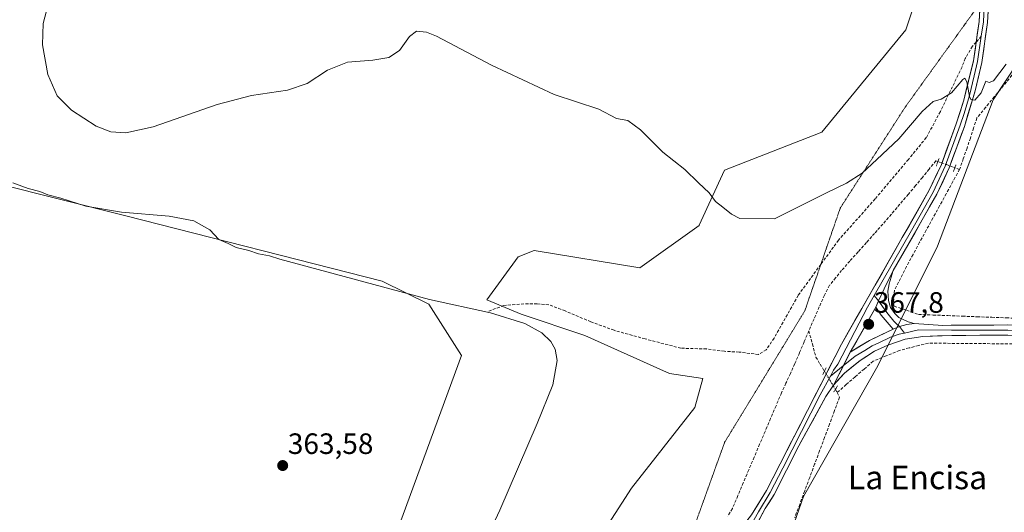
# Model space of a CAD drawing. Units: metres. Extents: x 628681 to 632158, y 4687977 to 4690354.
# Drawn here: x 631628 to 631964, y 4689761 to 4689929 of the extents above; entities that cross this region are included whole.
import ezdxf
from ezdxf.enums import TextEntityAlignment as Align

# ---------------------------------------------------------------- set-up
doc = ezdxf.new("R2010")
doc.units = ezdxf.units.M
doc.header["$MEASUREMENT"] = 0
for name, pattern in [('TRAZO_Y_PUNTO', [1, 0.5, -0.25, 0, -0.25]), ('TRAZOS2', [0.375, 0.25, -0.125]), ('TRAZOSX2', [1.5, 1, -0.5])]:
    doc.linetypes.add(name, pattern=pattern)
for name, color, linetype, lineweight in [('Carátula', 7, 'Continuous', 5), ('Corriente artificial lineal', 5, 'TRAZOSX2', 13), ('Corriente artificial lineal oculto', 135, 'TRAZO_Y_PUNTO', 13), ('Cultivos herbáceos CxS', 92, 'Continuous', 0), ('Curva de nivel normal', 36, 'Continuous', 0), ('Layer 0', 7, 'Continuous', 0), ('Pastizal CxS', 92, 'Continuous', 0), ('Puente lineal', 2, 'TRAZOS2', 0), ('Punto de cota en terreno', 7, 'Continuous', 0), ('Rótulo de punto de cota en terreno', 19, 'Continuous', 0), ('Senda', 19, 'TRAZOSX2', 0), ('Texto cartográfico', 19, 'Continuous', 0), ('Vía pecuaria eje', 92, 'TRAZOS2', 0)]:
    doc.layers.add(name, color=color, linetype=linetype, lineweight=lineweight)
doc.styles.add('Arial', font='txt', dxfattribs={"height": 0.2})

# ---------------------------------------------------------------- blocks, each defined once
blk = doc.blocks.new('*U184')
at = {"layer": 'Curva de nivel normal', "color": 36, "linetype": 'Continuous', "lineweight": 0}
blk.add_polyline3d([(631625.96, 4689873.29, 365), (631631.13, 4689871.39, 365), (631635.15, 4689870.35, 365), (631637.83, 4689869.27, 365), (631642.32, 4689868.1, 365), (631650.76, 4689865.39, 365), (631662.98, 4689863.3, 365), (631679.17, 4689861.99, 365), (631687.54, 4689860.38, 365), (631693.06, 4689857.3, 365), (631696.12, 4689854.05, 365), (631699.22, 4689852.67, 365), (631702, 4689851.27, 365), (631706.27, 4689850.25, 365), (631709.58, 4689849.15, 365), (631713.32, 4689848.45, 365), (631716.91, 4689847.3, 365), (631767.84, 4689833.66, 365), (631788.61, 4689829.08, 365), (631800.32, 4689825.41, 365), (631806.08, 4689822.31, 365), (631809.18, 4689819.37, 365), (631810.67, 4689816.68, 365), (631811.38, 4689812.85, 365), (631809.88, 4689804.52, 365), (631804.56, 4689791.41, 365), (631791.81, 4689761.88, 365), (631784.07, 4689745.29, 365)], dxfattribs=at)
blk = doc.blocks.new('*U190')
at = {"layer": 'Curva de nivel normal', "color": 36, "linetype": 'Continuous', "lineweight": 0}
blk.add_polyline3d([(631964.34, 4689913.68, 370), (631960, 4689908.01, 370), (631958.49, 4689907.47, 370), (631957.4, 4689907.95, 370), (631955.74, 4689904.02, 370), (631953.57, 4689901.43, 370), (631952.25, 4689901.73, 370), (631951.76, 4689902.71, 370), (631950.94, 4689907.68, 370), (631950.23, 4689908.97, 370), (631949.5, 4689908.47, 370), (631945.69, 4689904, 370), (631942.16, 4689901.84, 370), (631939.46, 4689901.06, 370), (631935.64, 4689897.57, 370), (631927.71, 4689888.28, 370), (631920.18, 4689881.22, 370), (631915.28, 4689876.62, 370), (631909.92, 4689873.23, 370), (631903.11, 4689869.89, 370), (631885.38, 4689861.02, 370), (631873.55, 4689861.21, 370), (631870.72, 4689862.67, 370), (631867.78, 4689865.08, 370), (631865.24, 4689867, 370), (631863.1, 4689869.9, 370), (631859.51, 4689873.38, 370), (631854.82, 4689877.87, 370), (631847.31, 4689883.72, 370), (631839.78, 4689891.42, 370), (631835.42, 4689894.6, 370), (631831.51, 4689895.22, 370), (631825.51, 4689898.42, 370), (631810.37, 4689903.44, 370), (631788.94, 4689913.37, 370), (631770.26, 4689923.3, 370), (631766.82, 4689924.68, 370), (631763.46, 4689924.99, 370), (631761.07, 4689923.1, 370), (631757.62, 4689918.4, 370), (631753.98, 4689916.02, 370), (631748.57, 4689915.13, 370), (631739.97, 4689914.44, 370), (631733.12, 4689911.7, 370), (631726.17, 4689907.16, 370), (631719.5, 4689904.9, 370), (631707.17, 4689903.03, 370), (631695.5, 4689899.95, 370), (631673.67, 4689892.41, 370), (631664.41, 4689890.32, 370), (631659.25, 4689890.66, 370), (631654.28, 4689892.63, 370), (631645.95, 4689898.02, 370), (631640.98, 4689902.96, 370), (631637.89, 4689910.19, 370), (631636.05, 4689920.29, 370), (631636.22, 4689927.52, 370), (631638.46, 4689935.9, 370)], dxfattribs=at)
blk = doc.blocks.new('5PATER')
at = {"layer": 'Carátula', "linetype": 'Continuous', "lineweight": 5}
h = blk.add_hatch(color=250, dxfattribs=at)
edge = h.paths.add_edge_path()
edge.add_ellipse((0, 0.01), major_axis=(-1.33, -1.34), ratio=0.999422, start_angle=0, end_angle=360)

msp = doc.modelspace()

# ---------------------------------------------------------------- linework, layer by layer
at = {"layer": 'Corriente artificial lineal', "color": 5, "linetype": 'TRAZOSX2', "lineweight": 13}
for points in [[(631984.66, 4689931.03, 369.88), (631981.56, 4689927.57, 369.74), (631978.45, 4689924.11, 369.81), (631975.35, 4689920.65, 369.72), (631972.24, 4689917.19, 369.54), (631969.26, 4689913.56, 369.49), (631966.27, 4689909.93, 369.39), (631963.29, 4689906.3, 369.4), (631960.3, 4689902.67, 369.38), (631957.32, 4689899.04, 369.42), (631954.33, 4689895.41, 369.62), (631953.21, 4689892, 369.49), (631952.1, 4689888.59, 369.11), (631950.98, 4689885.18, 368.87), (631949.7, 4689881.55, 368.7), (631948.41, 4689877.91, 368.54)], [(631941.05, 4689880.58, 368.76), (631940.35, 4689880.84, 368.7), (631938.05, 4689878.02, 368.41), (631935.76, 4689875.19, 368.16), (631933.46, 4689872.37, 368.16), (631930.98, 4689869.46, 368), (631928.08, 4689866.07, 367.95), (631925.19, 4689862.68, 367.81), (631922.29, 4689859.29, 367.75), (631919.48, 4689856.14, 367.66), (631916.67, 4689852.99, 367.53), (631913.87, 4689849.84, 367.48), (631911.06, 4689846.69, 367.42), (631908.25, 4689843.54, 367.37), (631906.2, 4689841, 367.33), (631904.15, 4689838.45, 367.3), (631902.4, 4689835.12, 367.32), (631900.63, 4689831.07, 367.23), (631898.85, 4689827.02, 367.17), (631897.08, 4689822.97, 367.13)], [(631948.41, 4689877.91, 368.54), (631946.8, 4689878.49, 368.81)], [(631948.41, 4689877.91, 368.54), (631946.15, 4689873.77, 368.4), (631943.88, 4689869.63, 368.41), (631941.62, 4689865.49, 368.36), (631939.35, 4689861.36, 368.26), (631937.09, 4689857.22, 367.94), (631934.82, 4689853.08, 367.72), (631932.56, 4689848.94, 367.58), (631930.29, 4689844.8, 367.5), (631928.26, 4689840.8, 367.54), (631926.23, 4689836.79, 367.52), (631925.9, 4689832.11, 367.42), (631926.15, 4689831.38, 367.41), (631930.3, 4689829.95, 367.25), (631934.44, 4689828.51, 367.21), (631939.43, 4689828.32, 367.12), (631944.42, 4689828.13, 367.06), (631949.4, 4689827.94, 367.03), (631954.39, 4689827.75, 367.02), (631959.38, 4689827.55, 366.96), (631964.37, 4689827.36, 366.97), (631969.35, 4689827.17, 366.96), (631974.34, 4689826.98, 366.93), (631974.22, 4689825.75, 366.83)], [(631897.08, 4689822.97, 367.13), (631895.48, 4689819.24, 367.04), (631893.89, 4689815.5, 366.93), (631892.29, 4689811.77, 366.83), (631890.78, 4689808.46, 366.74), (631889.27, 4689805.15, 366.71), (631887.76, 4689801.84, 366.7), (631885.9, 4689797.46, 366.64), (631884.04, 4689793.09, 366.4), (631882.18, 4689788.71, 366.24), (631880.32, 4689784.34, 366.22), (631878.46, 4689779.96, 366.28), (631876.6, 4689775.59, 366.16), (631874.74, 4689771.21, 366.17), (631872.88, 4689766.84, 366.17), (631871.02, 4689762.46, 365.99), (631869.47, 4689759.86, 366)], [(631897.08, 4689822.97, 367.13), (631898.27, 4689818.49, 367.07), (631899.45, 4689814.01, 366.95), (631900.91, 4689811.61, 366.97), (631902.36, 4689809.22, 367.06)], [(631974.08, 4689820.32, 366.53), (631973.91, 4689818.44, 366.47), (631969.39, 4689818.48, 366.51), (631964.88, 4689818.52, 366.38), (631960.36, 4689818.56, 366.42), (631955.85, 4689818.6, 366.47), (631951.33, 4689818.63, 366.35), (631946.81, 4689818.67, 366.27), (631942.3, 4689818.71, 366.36), (631937.78, 4689818.75, 366.53), (631934.51, 4689817.93, 366.57), (631931.25, 4689817.12, 366.55), (631927.98, 4689816.3, 366.56), (631923.46, 4689814.44, 366.53), (631918.94, 4689812.58, 366.72), (631915.9, 4689809.93, 366.54), (631912.85, 4689807.29, 366.63), (631909.81, 4689804.64, 366.83), (631906.76, 4689801.99, 366.92)], [(631906.76, 4689801.99, 366.92), (631907.52, 4689800.33, 366.71), (631905.83, 4689795.77, 366.59), (631904.13, 4689791.22, 366.55), (631902.44, 4689786.66, 366.52), (631900.74, 4689782.1, 366.59), (631899.05, 4689777.55, 366.65), (631897.36, 4689772.99, 366.58), (631895.66, 4689768.43, 366.4), (631893.97, 4689763.88, 366.25), (631892.27, 4689759.32, 366.36)], [(631906.14, 4689803, 367.04), (631906.76, 4689801.99, 366.92)]]:
    msp.add_polyline3d(points, dxfattribs=at)
at = {"layer": 'Corriente artificial lineal oculto', "color": 135, "linetype": 'TRAZO_Y_PUNTO', "lineweight": 13}
for points in [[(631946.8, 4689878.49, 368.81), (631946.8, 4689878.49, 368.81), (631943.93, 4689879.53, 368.88), (631941.05, 4689880.58, 368.76), (631941.05, 4689880.58, 368.76)], [(631902.36, 4689809.22, 367.06), (631902.37, 4689809.21, 367.06), (631904.25, 4689806.11, 367.15), (631906.14, 4689803.01, 367.04), (631906.14, 4689803, 367.04)]]:
    msp.add_polyline3d(points, dxfattribs=at)
at = {"layer": 'Cultivos herbáceos CxS', "color": 92, "linetype": 'Continuous', "lineweight": 0}
for points in [[(632062.33, 4690080.36, 375), (632050.27, 4690081.09, 375), (632000.58, 4690063.02, 374.79), (631979.8, 4690030.5, 374.94), (631975.29, 4690012.43, 374.99), (632019.55, 4689992.55, 374.98), (632040.58, 4689985.13, 374.92), (632029.79, 4689973.06, 373.52), (632006.94, 4689952.73, 371.03), (631975.65, 4689930.32, 370.03), (631972.65, 4689920.96, 369.73), (631959.91, 4689901.54, 369.22), (631940.93, 4689851.72, 367.16), (631920.62, 4689811.06, 366.1), (631895.23, 4689766.6, 366.15), (631873.03, 4689703.08, 366.04), (631870.49, 4689691.64, 366.12)], [(631618.43, 4690029.28, 365.67), (631604.09, 4689981.19, 365.37), (631599.33, 4689957.38, 365.27), (631600.92, 4689927.22, 364.95), (631607.27, 4689906.58, 364.92), (631610.44, 4689892.29, 364.97), (631619.97, 4689873.24, 363.86), (631664.42, 4689862.13, 364.37), (631751.73, 4689839.91, 364.56), (631767.6, 4689831.97, 363.76), (631778.72, 4689814.51, 364.06), (631744.79, 4689722.08, 364.95), (631758.09, 4689722.08, 365.44), (631807.76, 4689724.72, 366.1)], [(631618.43, 4690029.28, 365.67), (631604.09, 4689981.19, 365.37), (631599.33, 4689957.38, 365.27), (631600.92, 4689927.22, 364.95), (631607.27, 4689906.58, 364.92), (631610.44, 4689892.29, 364.97), (631619.97, 4689873.24, 363.86), (631664.42, 4689862.13, 364.37), (631751.73, 4689839.91, 364.56), (631767.6, 4689831.97, 363.76), (631778.72, 4689814.51, 364.06), (631744.79, 4689722.08, 364.95), (631758.09, 4689722.08, 365.44), (631807.76, 4689724.72, 366.1)], [(631941.26, 4689958.92, 373.42), (631930.15, 4689925.45, 372.67), (631930.11, 4689925.39, 372.67), (631901.55, 4689890.63, 373.96), (631901.5, 4689890.57, 373.95), (631868.34, 4689877.6, 371.94), (631859.71, 4689858.89, 368.64), (631859.68, 4689858.87, 368.64), (631859.66, 4689858.83, 368.63), (631839.46, 4689844.41, 367.53), (631803.53, 4689850.34, 367.34), (631798.06, 4689848.18, 367.12), (631787.39, 4689833.51, 365.68), (631799.12, 4689828.6, 365.53), (631820.76, 4689821.38, 366.21), (631849.61, 4689808.4, 366.19), (631861, 4689806.73, 366.6), (631858.27, 4689796.86, 366.78), (631836.63, 4689769.44, 365.9), (631807.77, 4689724.72, 366.1)], [(631941.26, 4689958.92, 373.42), (631930.15, 4689925.45, 372.67), (631930.11, 4689925.39, 372.67), (631901.55, 4689890.63, 373.96), (631901.5, 4689890.57, 373.95), (631868.34, 4689877.6, 371.94), (631859.71, 4689858.89, 368.64), (631859.68, 4689858.87, 368.64), (631859.66, 4689858.83, 368.63), (631839.46, 4689844.41, 367.53), (631803.53, 4689850.34, 367.34), (631798.06, 4689848.18, 367.12), (631787.39, 4689833.51, 365.68), (631799.12, 4689828.6, 365.53), (631820.76, 4689821.38, 366.21), (631849.61, 4689808.4, 366.19), (631861, 4689806.73, 366.6), (631858.27, 4689796.86, 366.78), (631836.63, 4689769.44, 365.9), (631807.77, 4689724.72, 366.1), (631807.77, 4689724.72, 366.1), (631807.76, 4689724.72, 366.1)], [(631805.17, 4689428.68, 362.33), (631813.16, 4689513.24, 363.41), (631840.9, 4689522.68, 364.3), (631860.66, 4689526.97, 364.8), (631899.87, 4689535.69, 365.51), (631912.94, 4689542.22, 365.77), (631929.64, 4689564.02, 366.63), (631955.06, 4689626.51, 367.13), (631955.79, 4689648.31, 366.22), (631952.15, 4689656.31, 365.53), (631926.01, 4689664.3, 365.85), (631902.94, 4689675.61, 367.29), (631878.41, 4689682.82, 366.14), (631870.49, 4689691.64, 366.12), (631873.03, 4689703.08, 366.04), (631895.23, 4689766.6, 366.15), (631920.62, 4689811.06, 366.1), (631940.93, 4689851.72, 367.16), (631959.91, 4689901.54, 369.22), (631972.65, 4689920.96, 369.73), (631975.65, 4689930.32, 370.03)], [(631619.97, 4689873.24, 363.86), (631664.42, 4689862.13, 364.37), (631751.73, 4689839.91, 364.56), (631767.6, 4689831.97, 363.76), (631778.72, 4689814.51, 364.06), (631744.79, 4689722.08, 364.95), (631758.09, 4689722.08, 365.44), (631807.76, 4689724.72, 366.1), (631807.72, 4689724.66, 366.1), (631758.04, 4689722.03, 365.44), (631742.24, 4689722.02, 364.97), (631716.33, 4689716.97, 365.16), (631660.1, 4689694.21, 365.26), (631613.98, 4689682.84, 364.77)], [(631744.79, 4689722.08, 364.95), (631778.72, 4689814.51, 364.06), (631767.6, 4689831.97, 363.76), (631751.73, 4689839.91, 364.56), (631664.42, 4689862.13, 364.37), (631619.97, 4689873.24, 363.86)]]:
    msp.add_polyline3d(points, dxfattribs=at)
at = {"layer": 'Layer 0', "linetype": 'Continuous', "lineweight": 0}
for points in [[(631958.5, 4689939.42), (631958.39, 4689935.8), (631957.97, 4689927.96), (631956, 4689914.33), (631953.72, 4689904.6), (631950.05, 4689892.53), (631944.88, 4689878.4), (631940.68, 4689869.44), (631925.84, 4689843.44)], [(631956.96, 4689936.96), (631956.95, 4689935.85), (631956.53, 4689928.1), (631955.82, 4689923.22)], [(631954.08, 4689921.26), (631955.09, 4689928.24), (631955.43, 4689934.51)], [(631955.82, 4689923.22), (631954.58, 4689914.61), (631953.44, 4689909.75), (631951.78, 4689903.03), (631949.94, 4689896.99), (631948.68, 4689893), (631943.55, 4689878.96), (631939.4, 4689870.11), (631931.99, 4689857.15), (631919.35, 4689835.02)], [(631873.98, 4689755.8), (631877.52, 4689760.29), (631882.68, 4689768.64), (631908.19, 4689818.41), (631938.11, 4689870.78), (631942.21, 4689879.52), (631947.31, 4689893.46), (631949.83, 4689901.45), (631953.16, 4689914.89), (631954.08, 4689921.26)], [(631925.84, 4689843.44), (631922.68, 4689837.2), (631920.86, 4689833.2), (631919.91, 4689830.95)], [(631925.84, 4689843.44), (631922.68, 4689837.2), (631920.86, 4689833.2), (631919.91, 4689830.95)], [(631925.84, 4689843.44), (631924.41, 4689838.98), (631923.99, 4689836.44), (631924.22, 4689833.24), (631924.94, 4689830.89), (631926.37, 4689828.89), (631927.72, 4689827.52), (631930.95, 4689825.99), (631932.96, 4689825.47)], [(631919.35, 4689835.02), (631917.03, 4689830.96), (631906.92, 4689811.57), (631905.52, 4689809.5), (631904.41, 4689807.47)], [(631919.35, 4689835.02), (631920.86, 4689833.2)], [(631920.86, 4689833.2), (631923.34, 4689829.6), (631924.05, 4689828.6), (631926.07, 4689826.2), (631926.74, 4689825.51), (631927.94, 4689824.38)], [(631919.91, 4689830.95), (631911.2, 4689815.73)], [(631925.76, 4689823.5), (631921.73, 4689828.3), (631919.91, 4689830.95)], [(631932.96, 4689825.47), (631930.48, 4689825.15), (631927.94, 4689824.38), (631925.76, 4689823.5)], [(631932.96, 4689825.47), (631930.48, 4689825.15), (631927.94, 4689824.38), (631925.76, 4689823.5)], [(631932.96, 4689825.47), (631942.74, 4689824.78), (631945.55, 4689824.88), (631964.89, 4689824.94), (631984.96, 4689824.29), (632059.88, 4689820.92), (632091.18, 4689819.59), (632124.93, 4689817.9), (632124.93, 4689817.9)], [(632125, 4689814.37), (632091.02, 4689816.11), (632071.05, 4689816.95), (631979.83, 4689821.03), (631964.84, 4689821.46), (631945.81, 4689821.39), (631935.91, 4689821.07), (631929.91, 4689820.06), (631924.02, 4689818.09), (631919.46, 4689816.05), (631914.57, 4689812.87), (631909.21, 4689808.55), (631905.48, 4689804.48)], [(631929.64, 4689822.19), (631927.84, 4689821.78), (631924.89, 4689820.8), (631920.87, 4689818.87), (631918.59, 4689817.85), (631916.14, 4689816.26), (631912.89, 4689814.3), (631908.8, 4689811)], [(631911.2, 4689815.73), (631917.71, 4689819.65), (631925.76, 4689823.5)], [(631927.94, 4689824.38), (631929.64, 4689822.19)], [(632124.97, 4689816.14), (632107.98, 4689817.01), (632091.1, 4689817.85), (632081.12, 4689818.27), (632065.47, 4689818.94), (632048.52, 4689819.69), (632029.79, 4689820.54), (632001.13, 4689821.82), (631982.4, 4689822.66), (631972.36, 4689822.99), (631964.87, 4689823.2), (631955.35, 4689823.17), (631945.68, 4689823.14), (631934.44, 4689823.27), (631929.64, 4689822.19)], [(631911.2, 4689815.73), (631905.48, 4689804.48)], [(631911.2, 4689815.73), (631905.48, 4689804.48)], [(631908.8, 4689811), (631904.41, 4689807.47)], [(631904.41, 4689807.47), (631900.95, 4689801.11), (631888.2, 4689776.23), (631883.95, 4689767.93), (631879.89, 4689761.36), (631877.41, 4689756.92)], [(631905.48, 4689804.48), (631902.84, 4689800.59), (631893.71, 4689783.81), (631885.21, 4689767.22), (631882.25, 4689762.43), (631866.97, 4689734.11), (631848.54, 4689697.21), (631847.96, 4689696.04), (631843.17, 4689687.43)]]:
    msp.add_lwpolyline(points, dxfattribs=at)
for points in [[(631877.52, 4689760.29, 366.42), (631880.1, 4689764.47, 366.48), (631882.68, 4689768.64, 366.56), (631884.81, 4689772.79, 366.57), (631886.93, 4689776.94, 366.63), (631889.06, 4689781.08, 366.65), (631891.18, 4689785.23, 366.77), (631893.31, 4689789.38, 366.77), (631895.44, 4689793.53, 366.87), (631897.56, 4689797.67, 366.94), (631899.69, 4689801.82, 367.02), (631901.81, 4689805.97, 367.1), (631903.94, 4689810.12, 367.17), (631906.06, 4689814.26, 367.31), (631908.19, 4689818.41, 367.36), (631910.49, 4689822.44, 367.51), (631912.79, 4689826.47, 367.53), (631915.09, 4689830.5, 367.64), (631917.4, 4689834.52, 367.67), (631919.7, 4689838.55, 367.76), (631922, 4689842.58, 367.84), (631924.3, 4689846.61, 367.94), (631926.6, 4689850.64, 368.11), (631928.9, 4689854.67, 368.15), (631931.21, 4689858.69, 368.41), (631933.51, 4689862.72, 368.4), (631935.81, 4689866.75, 368.57), (631938.11, 4689870.78, 368.51), (631940.16, 4689875.15, 368.71), (631942.21, 4689879.52, 368.83), (631943.91, 4689884.17, 369.05), (631945.61, 4689888.81, 369.36), (631947.31, 4689893.46, 369.42), (631948.57, 4689897.46, 369.66), (631949.83, 4689901.45, 369.85), (631950.94, 4689905.93, 369.92), (631952.05, 4689910.41, 369.96), (631953.16, 4689914.89, 370.17), (631953.8, 4689919.34, 370.36), (631954.45, 4689923.79, 370.54), (631955.09, 4689928.24, 370.7), (631955.3, 4689932.07, 370.81)], [(631958.18, 4689931.88, 370.74), (631957.97, 4689927.96, 370.64), (631957.31, 4689923.42, 370.57), (631956.66, 4689918.87, 370.48), (631956, 4689914.33, 370.33), (631954.86, 4689909.47, 370.07), (631953.72, 4689904.6, 369.89), (631952.5, 4689900.58, 369.85), (631951.27, 4689896.55, 369.83), (631950.05, 4689892.53, 369.55), (631948.76, 4689889, 369.3), (631947.47, 4689885.47, 369.26), (631946.17, 4689881.93, 369.14), (631944.88, 4689878.4, 368.84), (631942.78, 4689873.92, 368.8), (631940.68, 4689869.44, 368.62), (631938.21, 4689865.11, 368.56), (631935.73, 4689860.77, 368.37), (631933.26, 4689856.44, 368.19), (631930.78, 4689852.11, 368.1), (631928.31, 4689847.77, 367.96), (631925.84, 4689843.44, 367.99), (631924.26, 4689840.32, 367.82), (631922.68, 4689837.2, 367.83), (631920.86, 4689833.2, 367.81), (631919.91, 4689830.95, 367.78), (631917.73, 4689827.15, 367.78), (631915.56, 4689823.34, 367.69), (631913.38, 4689819.54, 367.58), (631911.2, 4689815.73, 367.48), (631909.29, 4689811.98, 367.28), (631907.38, 4689808.23, 367.23), (631905.48, 4689804.48, 367.13), (631902.84, 4689800.59, 367.05), (631900.56, 4689796.4, 366.99), (631898.28, 4689792.2, 366.88), (631895.99, 4689788.01, 366.84), (631893.71, 4689783.81, 366.8), (631891.59, 4689779.66, 366.79), (631889.46, 4689775.52, 366.68), (631887.34, 4689771.37, 366.66), (631885.21, 4689767.22, 366.6), (631883.73, 4689764.83, 366.54), (631882.25, 4689762.43, 366.53), (631880.07, 4689758.38, 366.48)], [(631964.84, 4689821.46, 366.56), (631960.08, 4689821.44, 366.59), (631955.33, 4689821.43, 366.63), (631950.57, 4689821.41, 366.6), (631945.81, 4689821.39, 366.62), (631940.86, 4689821.23, 366.71), (631935.91, 4689821.07, 366.85), (631932.91, 4689820.57, 366.91), (631929.91, 4689820.06, 366.99), (631926.97, 4689819.08, 367.06), (631924.02, 4689818.09, 367.07), (631919.46, 4689816.05, 367.06), (631917.02, 4689814.46, 367.12), (631914.57, 4689812.87, 367.12), (631911.89, 4689810.71, 367.04), (631909.21, 4689808.55, 367.07), (631907.34, 4689806.51, 367.15), (631905.48, 4689804.48, 367.13), (631907.38, 4689808.23, 367.23), (631909.29, 4689811.98, 367.28), (631911.2, 4689815.73, 367.48), (631914.46, 4689817.69, 367.47), (631917.71, 4689819.65, 367.46), (631921.74, 4689821.58, 367.44), (631925.76, 4689823.5, 367.48), (631927.94, 4689824.38, 367.41), (631930.48, 4689825.15, 367.31), (631932.96, 4689825.47, 367.23), (631937.85, 4689825.13, 367.09), (631942.74, 4689824.78, 366.98), (631945.55, 4689824.88, 366.93), (631950.39, 4689824.9, 366.88), (631955.22, 4689824.91, 366.84), (631960.06, 4689824.93, 366.8), (631964.89, 4689824.94, 366.8)]]:
    msp.add_polyline3d(points, dxfattribs=at)
msp.add_polyline3d([(631932.96, 4689825.47, 367.23), (631930.48, 4689825.15, 367.31), (631927.94, 4689824.38, 367.41), (631925.76, 4689823.5, 367.48), (631923.75, 4689825.9, 367.57), (631921.73, 4689828.3, 367.72), (631919.91, 4689830.95, 367.78), (631920.86, 4689833.2, 367.81), (631922.68, 4689837.2, 367.83), (631924.26, 4689840.32, 367.82), (631925.84, 4689843.44, 367.99), (631924.41, 4689838.98, 367.76), (631923.99, 4689836.44, 367.7), (631924.22, 4689833.24, 367.56), (631924.94, 4689830.89, 367.52), (631926.37, 4689828.89, 367.46), (631927.72, 4689827.52, 367.42), (631930.95, 4689825.99, 367.29), (631932.96, 4689825.47, 367.23)], close=True, dxfattribs=at)
at = {"layer": 'Pastizal CxS', "color": 92, "linetype": 'Continuous', "lineweight": 0}
for points in [[(632062.33, 4690080.36, 375), (632050.27, 4690081.09, 375), (632000.58, 4690063.02, 374.79), (631979.8, 4690030.5, 374.94), (631975.29, 4690012.43, 374.99), (632019.55, 4689992.55, 374.98), (632040.58, 4689985.13, 374.92), (632029.79, 4689973.06, 373.52), (632006.94, 4689952.73, 371.03), (631975.65, 4689930.32, 370.03), (631972.65, 4689920.96, 369.73), (631959.91, 4689901.54, 369.22), (631940.93, 4689851.72, 367.16), (631920.62, 4689811.06, 366.1), (631895.23, 4689766.6, 366.15), (631873.03, 4689703.08, 366.04), (631870.49, 4689691.64, 366.12)], [(631807.77, 4689724.72, 366.1), (631836.63, 4689769.44, 365.9), (631858.27, 4689796.86, 366.78), (631861, 4689806.73, 366.6), (631849.61, 4689808.4, 366.19), (631820.76, 4689821.38, 366.21), (631799.12, 4689828.6, 365.53), (631787.39, 4689833.51, 365.68), (631798.06, 4689848.18, 367.12), (631803.53, 4689850.34, 367.34), (631839.46, 4689844.41, 367.53), (631859.66, 4689858.83, 368.63), (631859.68, 4689858.87, 368.64), (631859.71, 4689858.89, 368.64), (631868.34, 4689877.6, 371.94), (631901.5, 4689890.57, 373.95), (631901.55, 4689890.63, 373.96), (631930.11, 4689925.39, 372.67), (631930.15, 4689925.45, 372.67), (631941.26, 4689958.92, 373.42)], [(631941.26, 4689958.92, 373.42), (631930.15, 4689925.45, 372.67), (631930.11, 4689925.39, 372.67), (631901.55, 4689890.63, 373.96), (631901.5, 4689890.57, 373.95), (631868.34, 4689877.6, 371.94), (631859.71, 4689858.89, 368.64), (631859.68, 4689858.87, 368.64), (631859.66, 4689858.83, 368.63), (631839.46, 4689844.41, 367.53), (631803.53, 4689850.34, 367.34), (631798.06, 4689848.18, 367.12), (631787.39, 4689833.51, 365.68), (631799.12, 4689828.6, 365.53), (631820.76, 4689821.38, 366.21), (631849.61, 4689808.4, 366.19), (631861, 4689806.73, 366.6), (631858.27, 4689796.86, 366.78), (631836.63, 4689769.44, 365.9), (631807.77, 4689724.72, 366.1), (631807.77, 4689724.72, 366.1), (631807.76, 4689724.72, 366.1)], [(631975.65, 4689930.32, 370.03), (631972.65, 4689920.96, 369.73), (631959.91, 4689901.54, 369.22), (631940.93, 4689851.72, 367.16), (631920.62, 4689811.06, 366.1), (631895.23, 4689766.6, 366.15), (631873.03, 4689703.08, 366.04), (631870.49, 4689691.64, 366.12), (631865.45, 4689677.78, 366.56), (631854.07, 4689664.5, 367.13), (631838.28, 4689636.06, 369.41), (631826.27, 4689624.68, 369.86), (631820.35, 4689607.79, 368.43), (631814.9, 4689592.44, 367.56), (631810.48, 4689569.06, 365.77), (631811.49, 4689534.75, 364.47), (631813.4, 4689515.7, 363.49), (631813.16, 4689513.24, 363.41), (631805.17, 4689428.68, 362.33)]]:
    msp.add_polyline3d(points, dxfattribs=at)
at = {"layer": 'Puente lineal', "color": 2, "linetype": 'TRAZOS2', "lineweight": 0}
for points in [[(631941.42, 4689881.6, 368.77), (631941.05, 4689880.58, 368.76), (631941.04, 4689880.57, 368.76), (631940.49, 4689879.08, 368.71)], [(631947.2, 4689879.51, 368.85), (631946.8, 4689878.48, 368.81), (631946.27, 4689877.1, 368.71)], [(631902.93, 4689810.35, 367.1), (631902.36, 4689809.21, 367.06), (631901.82, 4689808.12, 367.04)], [(631906.85, 4689804.21, 367.08), (631906.14, 4689803, 367.04), (631905.56, 4689802.03, 366.99)]]:
    msp.add_polyline3d(points, dxfattribs=at)
at = {"layer": 'Senda', "color": 19, "linetype": 'TRAZOSX2', "lineweight": 0}
for points in [[(631955.82, 4689923.22), (631954.08, 4689921.26)], [(631954.08, 4689921.26), (631952.81, 4689919.82), (631950.35, 4689915.69), (631949.26, 4689912.81), (631941.88, 4689897.61), (631937.09, 4689888.73), (631931.01, 4689881.32), (631919.63, 4689867.83), (631907.19, 4689853.81), (631901.16, 4689845.57)], [(631901.16, 4689845.57), (631893.44, 4689835.02), (631885.23, 4689820.47), (631882.59, 4689816.5), (631879.94, 4689814.91), (631873.33, 4689815.71), (631868.3, 4689815.97), (631862.21, 4689816.77), (631853.48, 4689817.03), (631841.31, 4689820.21), (631830.73, 4689823.12), (631822.79, 4689826.03), (631814.06, 4689829.73), (631808.5, 4689831.85), (631804.54, 4689832.11), (631800.04, 4689832.11), (631793.16, 4689831.58), (631787.6, 4689829.47)]]:
    msp.add_lwpolyline(points, dxfattribs=at)
at = {"layer": 'Vía pecuaria eje', "color": 92, "linetype": 'TRAZOS2', "lineweight": 0}
for points in [[(631955.43, 4689934.51, 370.87), (631952.59, 4689930.57, 370.63), (631949.75, 4689926.63, 370.68), (631946.91, 4689922.69, 370.91), (631944.07, 4689918.75, 371.01), (631941.22, 4689914.81, 370.94), (631938.38, 4689910.87, 370.82), (631935.54, 4689906.93, 370.74), (631932.7, 4689902.99, 370.76), (631929.86, 4689899.05, 370.64), (631927.41, 4689895.24, 370.64), (631924.96, 4689891.43, 370.56), (631922.5, 4689887.62, 370.39), (631920.05, 4689883.81, 370.17), (631917.6, 4689880, 369.89), (631915.14, 4689876.19, 369.7), (631912.69, 4689872.38, 369.22), (631910.24, 4689868.57, 368.37), (631907.79, 4689864.76, 368.03), (631906.27, 4689860.38, 367.73), (631904.76, 4689856.01, 367.62), (631903.25, 4689851.63, 367.55), (631901.74, 4689847.25, 367.48), (631901.16, 4689845.57, 367.47)], [(631901.16, 4689845.57, 367.47), (631900.23, 4689842.88, 367.45), (631898.72, 4689838.5, 367.41), (631897.21, 4689834.13, 367.37), (631895.7, 4689829.75, 367.28), (631893.21, 4689825.68, 367.13), (631890.73, 4689821.61, 366.98), (631888.25, 4689817.54, 366.91), (631885.77, 4689813.48, 366.89), (631883.28, 4689809.41, 366.86), (631880.8, 4689805.34, 366.78), (631878.32, 4689801.27, 366.68), (631875.84, 4689797.2, 366.63), (631873.35, 4689793.13, 366.55), (631870.87, 4689789.06, 366.52), (631868.39, 4689784.99, 366.47), (631866.79, 4689780.56, 366.27), (631865.19, 4689776.13, 366.2), (631863.6, 4689771.69, 366.1), (631862, 4689767.26, 366.02), (631860.4, 4689762.83, 365.97), (631858.8, 4689758.4, 365.91)]]:
    msp.add_polyline3d(points, dxfattribs=at)

# ---------------------------------------------------------------- block references
at = {"layer": 'Curva de nivel normal', "color": 36, "linetype": 'Continuous', "lineweight": 0}
for name in ['*U184', '*U190']:
    msp.add_blockref(name, (0, 0), dxfattribs=at)
at = {"layer": 'Punto de cota en terreno', "linetype": 'Continuous', "lineweight": 0}
for p in [(631917.45, 4689825.16, 367.8), (631717.84, 4689777.08, 363.58)]:
    msp.add_blockref('5PATER', p, dxfattribs=at)

# ---------------------------------------------------------------- texts
at = {"layer": 'Rótulo de punto de cota en terreno', "color": 19, "linetype": 'Continuous', "lineweight": 0, "style": 'Arial'}
for s, p in [('367,8', (631919.21, 4689826.92)), ('363,58', (631719.6, 4689778.84))]:
    msp.add_text(s, height=7, dxfattribs=at).set_placement(p, align=Align.BOTTOM_LEFT)
at = {"layer": 'Texto cartográfico', "color": 19, "linetype": 'Continuous', "lineweight": 0, "style": 'Arial'}
msp.add_text('La Encisa', height=8, dxfattribs=at).set_placement((631934.1, 4689773.04), align=Align.MIDDLE_CENTER)

doc.saveas('drawing.dxf')
